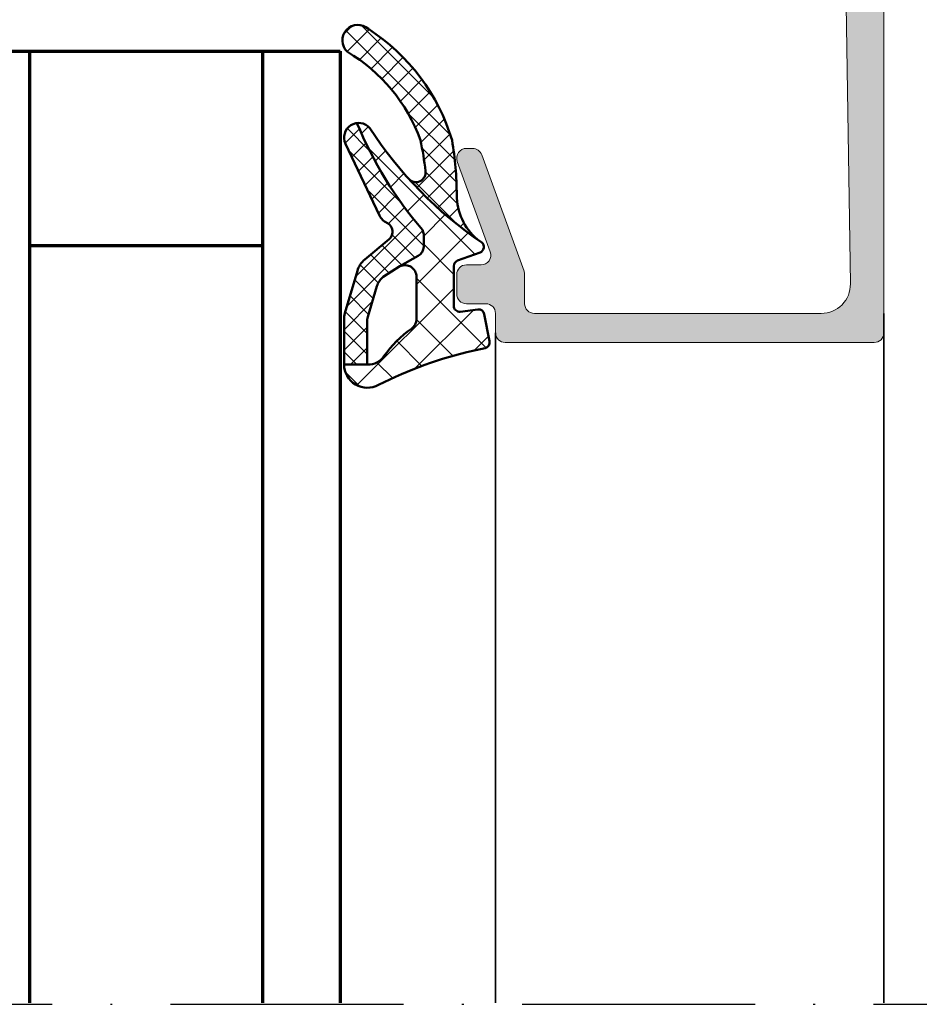
# Model space of a CAD drawing. Units: millimetres. Extents: x 2450 to 23610, y -6352 to 1523.
# Drawn here: x 4681 to 4727, y -2873 to -2822 of the extents above; entities that cross this region are included whole.
import ezdxf

# ---------------------------------------------------------------- set-up
doc = ezdxf.new("R2010")
doc.units = ezdxf.units.MM
doc.linetypes.add('ACAD_ISO10W100', pattern=[18, 12, -3, 0, -3])
for name, color, linetype, lineweight in [('S03_AL_Kontur', 250, 'Continuous', 35), ('S04_AL_Schraffur', 250, 'Continuous', 25), ('S05_EPDM_Contorno', 43, 'Continuous', 50), ('S06_EPDM_Tratteggio', 43, 'Continuous', 25), ('S15_Glas_Kontur', 4, 'Continuous', 70), ('S18_Mittellinie', 10, 'ACAD_ISO10W100', 25)]:
    doc.layers.add(name, color=color, linetype=linetype, lineweight=lineweight)

# ---------------------------------------------------------------- blocks, each defined once
blk = doc.blocks.new('506330_s')
at = {"layer": 'S04_AL_Schraffur'}
h = blk.add_hatch(color=256, dxfattribs=at)
h.dxf.hatch_style = 1
edge = h.paths.add_edge_path()
edge.add_line((7.000000000000011, -2.000000000000008), (3.500000000000011, -2.000000000000009))
edge.add_arc((3.500000000000011, -2.500000000000008), 0.4999999999999996, 90, 195.7223868096434)
edge.add_line((3.018707028509454, -2.635488285817603), (3.543878914471683, -4.501048367361101))
edge.add_arc((2.100000000000012, -4.907513224813884), 1.500000000000001, -45.000000000000114, 15.72238680964341, ccw=False)
edge.add_line((3.160660171779833, -5.968173396593706), (-2.514213562373081, -11.64304713074662))
edge.add_arc((-1.099999999999989, -13.05726069311971), 1.999999999999998, 135, 180)
edge.add_line((-3.099999999999986, -13.05726069311971), (-3.099999999999988, -15.25000000000001))
edge.add_arc((-3.349999999999988, -15.25000000000001), 0.2500000000000004, 180, 360, ccw=False)
edge.add_line((-3.599999999999988, -15.25000000000001), (-3.599999999999988, -14.19833147918095))
edge.add_arc((-4.19999999999999, -14.19833147918094), 0.6000000000000028, 359.9999999999999, 416.251011287855)
edge.add_arc((-3.699999996583578, -13.45000000000001), 0.3000000034164083, 180, 236.2510112878553, ccw=False)
edge.add_line((-3.999999999999988, -13.45000000000001), (-3.999999999999988, -10.10000000000001))
edge.add_arc((-3.900000000000015, -10.10000000000001), 0.09999999999997344, 43.805097007133895, 180, ccw=False)
edge.add_line((-3.82783013475076, -10.03077926213989), (-3.436826505684098, -10.4384414757201))
edge.add_arc((-3.292486775185742, -10.30000000000001), 0.1999999999997369, 223.8050970071345, 314.9999999999997)
edge.add_line((-3.151065418948619, -10.44142135623713), (-0.1924956359064893, -7.482851573195006))
edge.add_arc((-0.546049026499764, -7.129298182601731), 0.5000000000000019, 314.9999999999999, 445.7223868096434)
edge.add_line((-0.5087544777946519, -6.630691005921648), (-1.737294548705101, -6.538799333170719))
edge.add_arc((-1.69999999999999, -6.040192156490638), 0.4999999999999995, 180, 265.7223868096434, ccw=False)
edge.add_line((-2.199999999999989, -6.040192156490638), (-2.19999999999999, -5.107759088483781))
edge.add_arc((-2.099999999999989, -5.107759088483781), 0.1000000000000001, 85.72238680964352, 180, ccw=False)
edge.add_line((-2.092541090258967, -5.008037653147764), (0.7949150974990067, -5.224012032307792))
edge.add_arc((0.8695041949092294, -4.226797678947628), 1.000000000000001, 265.7223868096435, 375.7223868096433)
edge.add_line((1.832090137890343, -3.955821107312441), (1.102613315050209, -1.364511714182415))
edge.add_arc((0.6213203435596525, -1.500000000000009), 0.4999999999999998, 15.72238680964341, 90)
edge.add_line((0.6213203435596525, -1.000000000000009), (0.5000000000000103, -1.000000000000009))
edge.add_line((0.5000000000000103, -1.000000000000009), (0.5000000000000102, -8.881784197001252e-15))
edge.add_line((0.5000000000000102, -8.881784197001252e-15), (29.50000000000001, -2.289834988289385e-15))
edge.add_arc((29.50000000000001, -0.5000000000000006), 0.4999999999999983, -2.2737367544323206e-13, 89.9999999999996, ccw=False)
edge.add_line((30.00000000000001, -0.5000000000000023), (30, -19.50000000000001))
edge.add_arc((29.50000000000001, -19.50000000000001), 0.4999999999999929, 269.9999999999996, 360, ccw=False)
edge.add_line((29.50000000000001, -20.00000000000001), (28.5, -20.00000000000001))
edge.add_arc((28.5, -20.50000000000001), 0.5, 90, 180)
edge.add_line((28, -20.50000000000001), (28, -21.50000000000001))
edge.add_arc((27.5, -21.50000000000001), 0.5, 270.0000000000004, 360, ccw=False)
edge.add_line((27.5, -22.00000000000001), (26.5, -22.00000000000001))
edge.add_arc((26.5, -21.50000000000001), 0.5000000000000036, 180, 270.0000000000004, ccw=False)
edge.add_line((26, -21.50000000000001), (26.00000000000001, -20.74432660114491))
edge.add_arc((25.50000000000001, -20.74432660114491), 0.5, 4.071109992273301e-13, 110.0000000000003)
edge.add_line((25.32898992833717, -20.27448029075195), (20.67101007166283, -21.96984631039296))
edge.add_arc((20.5, -21.50000000000001), 0.4999999999999941, 180.0000000000004, 289.9999999999999, ccw=False)
edge.add_line((20, -21.50000000000002), (20, -21.18074666825723))
edge.add_arc((20.49999999999999, -21.18074666825722), 0.4999999999999929, 110.0000000000004, 180.0000000000004, ccw=False)
edge.add_line((20.32898992833716, -20.71090035786428), (26.32054215692481, -18.53015368960705))
edge.add_arc((26.49155222858762, -18.99999999999992), 0.4999999999999146, 90.0000000000012, 110.000000000001, ccw=False)
edge.add_line((26.49155222858761, -18.50000000000001), (28.00000000000001, -18.50000000000001))
edge.add_arc((28.00000000000001, -18.00000000000001), 0.5, 269.9999999999996, 360)
edge.add_line((28.50000000000001, -18.00000000000001), (28.50000000000001, -3.223016558239213))
edge.add_arc((27.00000000000001, -3.223016558239216), 1.5, 1.017777498068325e-13, 90.87245712290203)
edge.add_line((26.97716000860634, -1.72319045672173), (9.292386669535446, -1.99250172584464))
edge.add_arc((9.3, -2.492443759683801), 0.5000000000000001, 90.87245712290189, 179.9999999999999)
edge.add_line((8.8, -2.492443759683801), (8.8, -5.198076211353319))
edge.add_arc((7.998076211353316, -5.198076211353319), 0.8019237886466843, 210, 360, ccw=False)
edge.add_line((7.303589838486224, -5.599038105676661), (6.900000000000013, -4.900000000000011))
edge.add_line((6.900000000000013, -4.900000000000011), (7.500000000000013, -4.900000000000011))
edge.add_line((7.500000000000013, -4.900000000000011), (7.500000000000011, -2.500000000000009))
edge.add_arc((7.000000000000014, -2.500000000000005), 0.4999999999999964, 359.9999999999996, 450.0000000000005)
at = {"layer": 'S03_AL_Kontur', "lineweight": 5, "flags": 128}
blk.add_lwpolyline([(7.000000000000011, -2.000000000000008), (3.500000000000011, -2.000000000000009, 0.4970700907953741), (3.018707028509454, -2.635488285817603), (3.543878914471683, -4.501048367361101, -0.271330370297698), (3.160660171779833, -5.968173396593706), (-2.514213562373082, -11.64304713074662, 0.1989123673796581), (-3.099999999999986, -13.05726069311971), (-3.099999999999988, -15.25000000000001, -0.9999999999999999), (-3.599999999999988, -15.25000000000001), (-3.599999999999988, -14.19833147918095, 0.2504916496335793), (-3.866666665654384, -13.69944382828744, -0.25049164963358), (-3.999999999999988, -13.45000000000001), (-3.999999999999988, -10.10000000000001, -0.6757465627615151), (-3.82783013475076, -10.03077926213989), (-3.436826505684098, -10.4384414757201, 0.4203351235748793), (-3.151065418948619, -10.44142135623713), (-0.1924956359064894, -7.482851573195006, 0.6415104676625695), (-0.5087544777946519, -6.630691005921648), (-1.737294548705101, -6.538799333170719, -0.3925118718039249), (-2.199999999999989, -6.040192156490638), (-2.19999999999999, -5.107759088483781, -0.4362534643306887), (-2.092541090258967, -5.008037653147764), (0.7949150974990066, -5.224012032307792, 0.5205670505517459), (1.832090137890343, -3.955821107312441), (1.102613315050209, -1.364511714182415, 0.3359427940594455), (0.6213203435596525, -1.000000000000009), (0.5000000000000103, -1.000000000000009), (0.5000000000000102, -8.881784197001252e-15), (29.50000000000001, -2.289834988289385e-15, -0.414213562373095), (30.00000000000001, -0.5000000000000023), (30, -19.50000000000001, -0.414213562373095), (29.50000000000001, -20.00000000000001), (28.5, -20.00000000000001, 0.414213562373095), (28, -20.50000000000001), (28, -21.50000000000001, -0.414213562373095), (27.5, -22.00000000000001), (26.5, -22.00000000000001, -0.414213562373095), (26, -21.50000000000001), (26.00000000000001, -20.74432660114491, 0.5205670505517427), (25.32898992833717, -20.27448029075195), (20.67101007166283, -21.96984631039296, -0.5205670505517438), (20, -21.50000000000002), (20, -21.18074666825723, -0.3152987888789825), (20.32898992833716, -20.71090035786428), (26.32054215692481, -18.53015368960705, -0.08748866352592356), (26.49155222858761, -18.50000000000001), (28.00000000000001, -18.50000000000001, 0.414213562373095), (28.50000000000001, -18.00000000000001), (28.50000000000001, -3.223016558239213, 0.4186805857865687), (26.97716000860634, -1.72319045672173), (9.292386669535446, -1.99250172584464, 0.4097606043513494), (8.8, -2.492443759683801), (8.8, -5.198076211353319, -0.7673269879789606), (7.303589838486224, -5.599038105676661), (6.900000000000013, -4.900000000000011), (7.500000000000013, -4.900000000000011), (7.500000000000011, -2.500000000000009, 0.4142135623730993)], format="xyb", close=True, dxfattribs=at)
blk = doc.blocks.new('284835_s_6_ff')
at = {"layer": 'S06_EPDM_Tratteggio'}
h = blk.add_hatch(dxfattribs=at)
h.set_pattern_fill('NETZ', color=256, scale=1.5, angle=45)
h.set_pattern_definition([(45, (-23.18150394271619, -2.610435951610498), (-1.060660171779821, 1.060660171779821), []), (135, (-23.18150394271619, -2.610435951610498), (-1.060660171779821, -1.060660171779821), [])])
h.paths.add_polyline_path([(0.4228228773425684, -1.171480029297982, 0.003610300122865962), (0.2879946311791883, -0.535775235149913, 0.4071344764816886), (-0.06226293495828372, -0.3056476846008991), (-1.462262934958275, -0.577780117393786, 0.3949887361859351), (-1.702645551302965, -0.9099401703940657), (-1.588408684629883, -1.812463941669193, -0.4515900494430828), (-1.886033999587525, -2.150135839635141), (-3.940362439742472, -2.150135839635141, -0.3152987888789837), (-4.222270225978235, -1.952741882632836), (-4.642733039545135, -0.797529796637491, 0.5710650322262621), (-5.150418694681392, -0.7030540744210612, -0.101421165000545), (-11.0467416138155, -6.475783612202122, 0.2502823042813429), (-11.30307275081084, -7.134234409573764, 0.08035232637449702), (-5.802001601695721, -3.763920093059596, -0.1016040762440262), (-5.574365599402213, -3.700135839635323), (-4.923459663111061, -3.700135839635323, -0.2914734195860886), (-4.470305769592727, -3.988826708764918), (-3.927113263765804, -4.925569264716842, -0.5486187866266714), (-3.383328591543815, -4.071998307672629), (-1.205020236345291, -4.071998307672629, -0.2446647723027782), (-0.7135727463484614, -4.327789992003318, 0.08746055811826485), (0.7104166722913732, -5.751576387505338, -0.2452694118533477), (1.136850651524355, -6.572876380879961), (1.136757919793155, -6.616228025378859), (1.134652862074716, -7.800332524241185, 0.5681180449673126), (2.177777418754161, -6.022134700765719, -0.05930060902624106)])
h = blk.add_hatch(dxfattribs=at)
h.set_pattern_fill('NETZ', color=256, scale=0.75, angle=45)
h.set_pattern_definition([(45, (0, 0), (-0.5303300858899106, 0.5303300858899107), []), (135, (0, 0), (-0.5303300858899107, -0.5303300858899106), [])])
h.paths.add_polyline_path([(-5.320773544023744, -0.9514387223685405, -0.2190361817352643), (-7.599232669342614, -1.999868887162974, 0.04209898185595925), (-10.41485974036521, -2.237359664646796, 0.1787980974970375), (-16.14579994168228, -6.54310560674552, 1), (-14.9706736874574, -7.628959320020066, -0.1729780915102079), (-10.42898180387267, -3.86670169838877, -0.02345497193734105), (-8.830596778820176, -3.604676780856968, -0.7400139257147358), (-8.426607207626652, -4.471480912257976, 0.05729779594956565)])
h = blk.add_hatch(dxfattribs=at)
h.set_pattern_fill('NETZ', color=256, scale=0.75, angle=45)
h.set_pattern_definition([(45, (-15.35506443046282, 0.8893050920310088), (-0.5303300858899106, 0.5303300858899107), []), (135, (-15.35506443046282, 0.8893050920310088), (-0.5303300858899107, -0.5303300858899106), [])])
h.paths.add_polyline_path([(-4.470305769592713, -3.988826708764918, 0.291473419586088), (-4.923459663111046, -3.700135839635095), (-5.574365599402199, -3.700135839635095, 0.1016040762442098), (-5.802001601696048, -3.763920093059824, -0.08035232637449173), (-11.30307275081086, -7.134234409573764, 0.5121905780018294), (-10.2376834045287, -7.722981025741774), (-6.541370853116049, -5.974428463776121, 0.1750185778220157), (-6.158269066947682, -5.589030421520192, -0.5494610013730375), (-5.32131141227454, -5.479562075377771), (-4.275921251114454, -6.730835492473716, 0.1487271053296961), (-3.691515688754549, -7.113313788064715), (-1.504500542144299, -7.752214341479885, 0.07117591812922305), (-1.168004926734426, -7.800359011670707), (1.128843703040886, -7.800359011670707, 0.001210255818422105), (1.134652862074731, -7.800332524241185), (1.137185731620235, -6.616228025378859), (-1.031787533420356, -6.616228025378859, -0.07424104161899002), (-1.324191184167347, -6.574710973533229), (-2.895685768633598, -6.107035336042372, -0.1487271053296982), (-3.381081517469454, -5.785858571354083), (-3.92711326376579, -4.925569264716842)])
at = {"layer": 'S05_EPDM_Contorno'}
for p, q in [((-2.895685768633612, -6.107035336042372), (-1.324191184167347, -6.574710973533229)), ((-1.046122476675961, -6.616228025378859), (1.136757919793155, -6.616228025378859)), ((1.137185731620221, -6.616228025378859), (1.134652862074716, -7.800332524241185))]:
    blk.add_line(p, q, dxfattribs=at)
blk.add_lwpolyline([(-5.150418694681051, -0.703054074420379, -0.101421165000552), (-11.04674161381547, -6.475783612202122, 0.8745883159101433), (-10.23768340452871, -7.722981025741774), (-6.541370853116064, -5.974428463776121, 0.1750185778220163), (-6.158269066947696, -5.589030421520192, -0.5494610013730369), (-5.321311412274554, -5.479562075377771), (-4.275921251114454, -6.730835492473716, 0.1487271053296954), (-3.691515688754563, -7.113313788064715), (-1.504500542144314, -7.752214341479885, 0.07117591812922307), (-1.16800492673444, -7.800359011670707), (1.123709972859473, -7.800359011670707, 0.5711375627119595), (2.177777418754161, -6.022134700765719, -0.05930060902624139), (0.4228228773425542, -1.171480029297982, 0.003610300122865886), (0.2879946311791883, -0.535775235149913, 0.4071344764816973), (-0.06226293495828372, -0.3056476846008991), (-1.462262934958275, -0.577780117393786, 0.3949887361859357), (-1.702645551302965, -0.9099401703940657), (-1.588408684629869, -1.812463941669193, -0.4515900494430829), (-1.886033999587525, -2.150135839635141), (-3.940362439742472, -2.150135839635141, -0.3152987888789833), (-4.222270225978235, -1.952741882632836), (-4.642733039545135, -0.797529796637491, 0.5710650322257307)], format="xyb", close=True, dxfattribs=at)
for points in [[(-5.32176824726957, -0.9525994403565214, -0.2189026698735254), (-7.599232458289417, -1.999868887162989, 0.04209898500043986), (-10.41485974036518, -2.237359664646787, 0.1787980974970381), (-16.14579994168227, -6.543105606745518, 0.9999999999999004), (-14.97067368745734, -7.628959320019964, -0.1729780915102052), (-10.42898180387264, -3.866701698388765, -0.02345497193733984), (-8.830596778820233, -3.604676780856976, -0.7395160731218425), (-8.426743259733865, -4.471336565590177, -0.7395160731218425)], [(1.136757919793155, -6.616228025378859), (-1.046122476675976, -6.616228025378859, -0.07063846544614574), (-1.324191184167347, -6.574710973533229), (-2.895685768633626, -6.107035336042372, -0.1487271053296958), (-3.381081517469482, -5.785858571354083), (-3.927113263765804, -4.925569264716842), (-4.470305769592727, -3.988826708764918, 0.2914734195860877), (-4.923459663111061, -3.700135839635323), (-5.574365599402213, -3.700135839635323, 0.1016040762440224), (-5.802001601695707, -3.763920093059596, -0.08035232637449784), (-11.30307275081088, -7.134234409573764)], [(-3.927113263765804, -4.925569264716842, -0.5486187866266675), (-3.383328591543815, -4.071998307672629), (-1.205020236345305, -4.071998307672629, -0.2446647723027788), (-0.7135727463484614, -4.327789992003318, 0.08746055811826477), (0.7104166722913732, -5.751576387505338, -0.2452694118533342), (1.136850651524355, -6.572876380879734), (1.136757919793155, -6.616228025378859)]]:
    blk.add_lwpolyline(points, format="xyb", dxfattribs=at)
for centre, radius, start, end in [((-1.038955005048152, -5.61625371203354), 1.000000000000023, 253.4270333393055, 269.5893306096989), ((1.12627683794932, -6.60036175700543), 1.200000000000175, 269.8774411263477, 270.3999289404179)]:
    blk.add_arc(centre, radius, start, end, dxfattribs=at)

msp = doc.modelspace()

# ---------------------------------------------------------------- linework, layer by layer
at = {"layer": 'S03_AL_Kontur'}
for p, q in [((4725.329007913546, -2836.944341640953), (4725.329007913546, -2872.4450184549)), ((4705.32891056247, -2837.944321423057), (4705.32891056247, -2872.4450184549))]:
    msp.add_line(p, q, dxfattribs=at)
at = {"layer": 'S15_Glas_Kontur'}
for p, q in [((4661.328908953123, -2823.444496916291), (4697.328908953123, -2823.444496916291)), ((4681.328908953123, -2823.444496916291), (4681.329058173008, -2872.445018454899)), ((4693.328908953123, -2823.444496916291), (4693.329058173008, -2872.445018454899)), ((4697.328908953123, -2823.444496916291), (4697.329058173008, -2872.445018454899)), ((4681.328908953123, -2833.444496916291), (4693.328908953123, -2833.444496916291))]:
    msp.add_line(p, q, dxfattribs=at)
at = {"layer": 'S18_Mittellinie'}
msp.add_line((4634.294179700677, -2872.523563016136), (4816.706211802839, -2872.523563016136), dxfattribs=at)

# ---------------------------------------------------------------- block references
at = {"rotation": 270}
msp.add_blockref('284835_s_6_ff', (4705.32891056247, -2838.444321423057), dxfattribs=at)
at = {"layer": 'S03_AL_Kontur', "rotation": 270}
msp.add_blockref('506330_s', (4725.32891056247, -2808.444321423057), dxfattribs=at)

doc.saveas('drawing.dxf')
